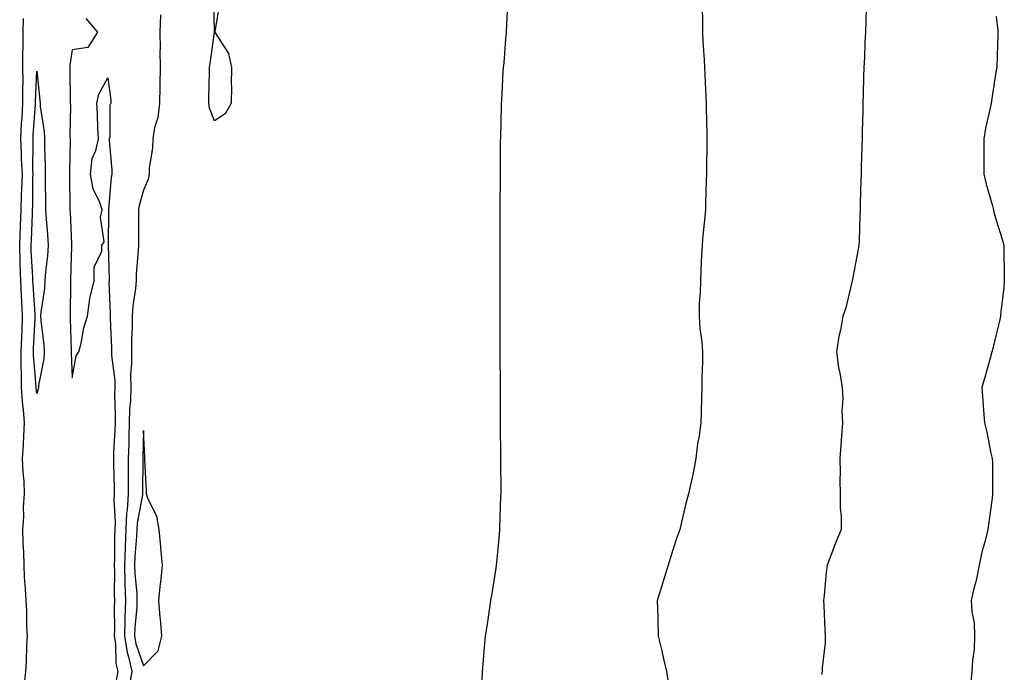
# Model space of a CAD drawing. Units: inches. Extents: x 997523 to 1000163, y 7337498 to 7340138.
# Drawn here: x 999533 to 999810, y 7338022 to 7338205 of the extents above; entities that cross this region are included whole.
import ezdxf

# ---------------------------------------------------------------- set-up
doc = ezdxf.new("R2010")
doc.units = ezdxf.units.IN
doc.header["$MEASUREMENT"] = 0
doc.layers.add('Contour_99757337', color=7, linetype='Continuous', true_color=0xa3a376)

msp = doc.modelspace()

# ---------------------------------------------------------------- linework, layer by layer
at = {"layer": 'Contour_99757337'}
for points in [[(999589.54, 7338210.42, 3242), (999588.19, 7338202.05, 3242), (999588.17, 7338201.92, 3242), (999588.26, 7338201.71, 3242), (999592.03, 7338195.9, 3242), (999592.85, 7338191.92, 3242), (999592.77, 7338187.21, 3242), (999592.81, 7338186.68, 3242), (999592.73, 7338181.92, 3242), (999591.02, 7338178.95, 3242), (999588.05, 7338176.94, 3242), (999586.64, 7338180.51, 3242), (999586.46, 7338181.92, 3242), (999586.45, 7338183.52, 3242), (999586.65, 7338190.52, 3242), (999586.64, 7338191.92, 3242), (999586.85, 7338193.12, 3242), (999588.03, 7338201.9, 3242), (999588.03, 7338201.93, 3242), (999587.83, 7338211.7, 3242)], [(999670.55, 7338209.42, 3243), (999670.25, 7338204.11, 3243), (999670.09, 7338201.92, 3243), (999669.92, 7338200.05, 3243), (999669.44, 7338193.31, 3243), (999669.32, 7338191.92, 3243), (999669.23, 7338190.74, 3243), (999668.81, 7338182.68, 3243), (999668.75, 7338181.92, 3243), (999668.73, 7338181.24, 3243), (999668.51, 7338172.37, 3243), (999668.49, 7338171.92, 3243), (999668.48, 7338171.49, 3243), (999668.42, 7338162.3, 3243), (999668.42, 7338161.92, 3243), (999668.41, 7338161.55, 3243), (999668.39, 7338152.26, 3243), (999668.38, 7338151.92, 3243), (999668.38, 7338151.59, 3243), (999668.37, 7338142.24, 3243), (999668.37, 7338121.6, 3243), (999668.38, 7338112.26, 3243), (999668.38, 7338111.92, 3243), (999668.39, 7338111.58, 3243), (999668.46, 7338102.33, 3243), (999668.46, 7338101.51, 3243), (999668.48, 7338092.34, 3243), (999668.48, 7338091.49, 3243), (999668.51, 7338082.38, 3243), (999668.51, 7338081.46, 3243), (999668.6, 7338072.46, 3243), (999668.6, 7338071.92, 3243), (999668.58, 7338071.39, 3243), (999668.29, 7338062.17, 3243), (999668.28, 7338061.92, 3243), (999668.26, 7338061.71, 3243), (999668.05, 7338059.42, 3243), (999667.37, 7338052.6, 3243), (999667.31, 7338051.92, 3243), (999667.18, 7338051.06, 3243), (999666.05, 7338043.92, 3243), (999665.76, 7338041.92, 3243), (999665.36, 7338039.23, 3243), (999664.75, 7338035.23, 3243), (999664.26, 7338031.92, 3243), (999663.88, 7338027.75, 3243), (999663.74, 7338026.23, 3243), (999663.34, 7338021.92, 3243), (999663.15, 7338017.01, 3243)], [(999725.32, 7338209.18, 3244), (999725.34, 7338204.63, 3244), (999725.34, 7338201.92, 3244), (999725.46, 7338199.33, 3244), (999725.82, 7338194.15, 3244), (999725.93, 7338191.92, 3244), (999726.01, 7338189.87, 3244), (999726.32, 7338183.65, 3244), (999726.39, 7338181.92, 3244), (999726.42, 7338180.28, 3244), (999726.59, 7338173.38, 3244), (999726.61, 7338171.92, 3244), (999726.59, 7338170.46, 3244), (999726.5, 7338163.47, 3244), (999726.48, 7338161.92, 3244), (999726.44, 7338160.31, 3244), (999726.25, 7338153.72, 3244), (999726.2, 7338151.92, 3244), (999726.04, 7338149.91, 3244), (999725.44, 7338144.53, 3244), (999725.24, 7338141.92, 3244), (999725.13, 7338139, 3244), (999724.92, 7338135.05, 3244), (999724.81, 7338131.92, 3244), (999724.76, 7338128.63, 3244), (999724.48, 7338125.49, 3244), (999724.44, 7338121.92, 3244), (999724.65, 7338118.52, 3244), (999725.21, 7338114.76, 3244), (999725.42, 7338111.92, 3244), (999725.35, 7338109.22, 3244), (999725.23, 7338104.74, 3244), (999725.17, 7338101.92, 3244), (999725.09, 7338098.96, 3244), (999724.98, 7338094.99, 3244), (999724.91, 7338091.92, 3244), (999724.43, 7338088.29, 3244), (999723.94, 7338086.04, 3244), (999723.5, 7338081.92, 3244), (999722.64, 7338077.33, 3244), (999722.35, 7338076.21, 3244), (999721.43, 7338071.92, 3244), (999720.73, 7338069.25, 3244), (999719.29, 7338063.16, 3244), (999718.98, 7338061.92, 3244), (999718.76, 7338061.2, 3244), (999718.05, 7338059.34, 3244), (999716.26, 7338053.71, 3244), (999715.71, 7338051.92, 3244), (999714.67, 7338048.55, 3244), (999713.93, 7338046.04, 3244), (999712.64, 7338041.92, 3244), (999712.8, 7338037.18, 3244), (999712.77, 7338036.63, 3244), (999712.93, 7338031.92, 3244), (999713.9, 7338027.77, 3244), (999714.41, 7338025.56, 3244), (999715.27, 7338021.92, 3244), (999715.63, 7338019.49, 3244)], [(999771.43, 7338208.54, 3245), (999771.3, 7338205.17, 3245), (999771.26, 7338201.92, 3245), (999771.07, 7338198.9, 3245), (999770.94, 7338194.81, 3245), (999770.76, 7338191.92, 3245), (999770.69, 7338189.28, 3245), (999770.55, 7338184.42, 3245), (999770.49, 7338181.92, 3245), (999770.45, 7338179.52, 3245), (999770.3, 7338174.17, 3245), (999770.26, 7338171.92, 3245), (999770.22, 7338169.75, 3245), (999770.04, 7338163.92, 3245), (999770, 7338161.92, 3245), (999769.96, 7338160.01, 3245), (999769.77, 7338153.64, 3245), (999769.74, 7338151.92, 3245), (999769.65, 7338150.32, 3245), (999769.44, 7338143.3, 3245), (999769.37, 7338141.92, 3245), (999769.19, 7338140.78, 3245), (999768.05, 7338134.81, 3245), (999767.56, 7338132.4, 3245), (999767.49, 7338131.92, 3245), (999767.27, 7338131.14, 3245), (999765.71, 7338124.27, 3245), (999764.89, 7338121.92, 3245), (999764.19, 7338118.06, 3245), (999763.76, 7338116.21, 3245), (999763.07, 7338111.92, 3245), (999763.63, 7338107.5, 3245), (999764.01, 7338105.96, 3245), (999764.64, 7338101.92, 3245), (999764.87, 7338098.74, 3245), (999764.61, 7338095.36, 3245), (999764.8, 7338091.92, 3245), (999764.52, 7338088.4, 3245), (999764.3, 7338085.67, 3245), (999764.02, 7338081.92, 3245), (999764.13, 7338078, 3245), (999764.06, 7338075.92, 3245), (999764.15, 7338071.92, 3245), (999764.12, 7338068, 3245), (999764.4, 7338065.58, 3245), (999764.36, 7338061.92, 3245), (999762.54, 7338057.43, 3245), (999761.95, 7338055.82, 3245), (999760.44, 7338051.92, 3245), (999760.17, 7338049.81, 3245), (999759.59, 7338043.46, 3245), (999759.41, 7338041.92, 3245), (999759.52, 7338040.45, 3245), (999759.78, 7338033.64, 3245), (999759.92, 7338031.92, 3245), (999759.91, 7338030.06, 3245), (999759.08, 7338022.94, 3245), (999759.07, 7338021.92, 3245), (999758.82, 7338021.15, 3245)], [(999534.64, 7338018.51, 3241), (999534.96, 7338021.92, 3241), (999535.15, 7338024.82, 3241), (999535.26, 7338029.13, 3241), (999535.42, 7338031.92, 3241), (999535.27, 7338034.7, 3241), (999535.21, 7338039.08, 3241), (999535.03, 7338041.92, 3241), (999534.89, 7338045.08, 3241), (999534.63, 7338048.5, 3241), (999534.49, 7338051.92, 3241), (999534.42, 7338055.55, 3241), (999534.19, 7338058.06, 3241), (999534.13, 7338061.92, 3241), (999534.43, 7338065.54, 3241), (999534.36, 7338068.23, 3241), (999534.6, 7338071.92, 3241), (999534.46, 7338075.52, 3241), (999534.19, 7338078.06, 3241), (999534.05, 7338081.92, 3241), (999534.32, 7338085.66, 3241), (999534.4, 7338088.27, 3241), (999534.63, 7338091.92, 3241), (999534.35, 7338095.62, 3241), (999534.07, 7338097.94, 3241), (999533.78, 7338101.92, 3241), (999533.8, 7338106.17, 3241), (999533.67, 7338107.55, 3241), (999533.69, 7338111.92, 3241), (999533.83, 7338116.14, 3241), (999533.91, 7338117.78, 3241), (999534.06, 7338121.92, 3241), (999533.84, 7338126.13, 3241), (999533.74, 7338127.61, 3241), (999533.54, 7338131.92, 3241), (999533.41, 7338136.56, 3241), (999533.37, 7338137.24, 3241), (999533.25, 7338141.92, 3241), (999533.45, 7338147.32, 3241), (999533.63, 7338151.92, 3241), (999533.8, 7338156.16, 3241), (999533.81, 7338157.69, 3241), (999533.99, 7338161.92, 3241), (999533.78, 7338166.19, 3241), (999533.8, 7338167.67, 3241), (999533.57, 7338171.92, 3241), (999533.8, 7338176.17, 3241), (999533.91, 7338177.78, 3241), (999534.13, 7338181.92, 3241), (999534.09, 7338185.87, 3241), (999534.19, 7338188.07, 3241), (999534.15, 7338191.92, 3241), (999534.16, 7338195.81, 3241), (999534.21, 7338198.08, 3241), (999534.22, 7338201.92, 3241), (999534.27, 7338205.7, 3241)], [(999551.83, 7338205.7, 3241), (999555.18, 7338201.92, 3241), (999552.42, 7338197.56, 3241), (999548.05, 7338196.94, 3241), (999547.37, 7338192.6, 3241), (999547.34, 7338191.92, 3241), (999547.38, 7338191.25, 3241), (999547.42, 7338182.55, 3241), (999547.45, 7338181.92, 3241), (999547.5, 7338181.37, 3241), (999547.38, 7338172.59, 3241), (999547.42, 7338171.92, 3241), (999547.42, 7338171.3, 3241), (999547.28, 7338162.69, 3241), (999547.28, 7338161.92, 3241), (999547.29, 7338161.16, 3241), (999547.37, 7338152.61, 3241), (999547.38, 7338151.92, 3241), (999547.42, 7338151.29, 3241), (999547.81, 7338142.16, 3241), (999547.83, 7338141.92, 3241), (999547.81, 7338141.68, 3241), (999547.58, 7338132.39, 3241), (999547.54, 7338131.92, 3241), (999547.5, 7338131.37, 3241), (999547.46, 7338122.51, 3241), (999547.42, 7338121.92, 3241), (999547.46, 7338121.33, 3241), (999547.71, 7338112.26, 3241), (999547.74, 7338111.92, 3241), (999547.72, 7338111.58, 3241), (999548.05, 7338104.56, 3241), (999549.14, 7338110.83, 3241), (999549.9, 7338111.92, 3241), (999550.52, 7338114.39, 3241), (999551.26, 7338118.71, 3241), (999552.28, 7338121.92, 3241), (999553.02, 7338126.89, 3241), (999553.01, 7338126.95, 3241), (999554.17, 7338131.92, 3241), (999554.2, 7338135.76, 3241), (999556.36, 7338140.24, 3241), (999556.4, 7338141.92, 3241), (999557.04, 7338142.93, 3241), (999556, 7338149.87, 3241), (999556.46, 7338151.92, 3241), (999555.71, 7338154.27, 3241), (999553.88, 7338157.75, 3241), (999553.15, 7338161.92, 3241), (999553.67, 7338166.3, 3241), (999554.68, 7338168.55, 3241), (999555.41, 7338171.92, 3241), (999555.19, 7338174.78, 3241), (999555.17, 7338179.04, 3241), (999554.92, 7338181.92, 3241), (999555.55, 7338184.42, 3241), (999558.05, 7338189.06, 3241), (999558.92, 7338182.78, 3241), (999558.91, 7338181.92, 3241), (999558.62, 7338181.36, 3241), (999558.61, 7338172.48, 3241), (999558.46, 7338171.92, 3241), (999558.44, 7338171.52, 3241), (999559.18, 7338163.06, 3241), (999559.14, 7338161.92, 3241), (999558.97, 7338161, 3241), (999558.24, 7338152.11, 3241), (999558.21, 7338151.92, 3241), (999558.21, 7338151.76, 3241), (999558.11, 7338141.98, 3241), (999558.11, 7338141.86, 3241), (999558.4, 7338132.27, 3241), (999558.39, 7338131.92, 3241), (999558.37, 7338131.6, 3241), (999558.73, 7338122.61, 3241), (999558.69, 7338121.92, 3241), (999558.69, 7338121.28, 3241), (999559.09, 7338112.96, 3241), (999559.08, 7338111.92, 3241), (999559.09, 7338110.88, 3241), (999559.97, 7338103.84, 3241), (999560, 7338101.92, 3241), (999559.95, 7338100.02, 3241), (999560.13, 7338094, 3241), (999560.08, 7338091.92, 3241), (999560.01, 7338089.96, 3241), (999559.68, 7338083.55, 3241), (999559.62, 7338081.92, 3241), (999559.63, 7338080.34, 3241), (999559.8, 7338073.67, 3241), (999559.81, 7338071.92, 3241), (999559.7, 7338070.27, 3241), (999560.12, 7338063.99, 3241), (999560.01, 7338061.92, 3241), (999559.93, 7338060.04, 3241), (999559.91, 7338053.77, 3241), (999559.83, 7338051.92, 3241), (999559.9, 7338050.07, 3241), (999559.81, 7338043.67, 3241), (999559.88, 7338041.92, 3241), (999559.81, 7338040.17, 3241), (999559.92, 7338033.79, 3241), (999559.86, 7338031.92, 3241), (999560.2, 7338029.77, 3241), (999560.34, 7338024.21, 3241), (999560.84, 7338021.92, 3241), (999560.42, 7338019.54, 3241)], [(999572.88, 7338206.76, 3242), (999572.65, 7338201.92, 3242), (999572.75, 7338197.23, 3242), (999572.7, 7338196.57, 3242), (999572.81, 7338191.92, 3242), (999572.69, 7338187.28, 3242), (999572.66, 7338186.53, 3242), (999572.54, 7338181.92, 3242), (999572.08, 7338177.89, 3242), (999571.2, 7338175.08, 3242), (999570.7, 7338171.92, 3242), (999570.63, 7338169.34, 3242), (999569.71, 7338163.58, 3242), (999569.65, 7338161.92, 3242), (999569.43, 7338160.54, 3242), (999568.05, 7338157.47, 3242), (999566.89, 7338153.09, 3242), (999566.7, 7338151.92, 3242), (999566.69, 7338150.56, 3242), (999566.66, 7338143.3, 3242), (999566.65, 7338141.92, 3242), (999566.61, 7338140.48, 3242), (999566.06, 7338133.91, 3242), (999566.01, 7338131.92, 3242), (999565.86, 7338129.74, 3242), (999565.09, 7338124.88, 3242), (999564.92, 7338121.92, 3242), (999564.91, 7338118.78, 3242), (999564.69, 7338115.28, 3242), (999564.66, 7338111.92, 3242), (999564.72, 7338108.59, 3242), (999564.44, 7338105.53, 3242), (999564.49, 7338101.92, 3242), (999564.39, 7338098.25, 3242), (999564.18, 7338095.79, 3242), (999564.09, 7338091.92, 3242), (999563.95, 7338087.81, 3242), (999563.92, 7338086.05, 3242), (999563.77, 7338081.92, 3242), (999563.79, 7338077.67, 3242), (999563.77, 7338076.2, 3242), (999563.79, 7338071.92, 3242), (999563.48, 7338067.35, 3242), (999563.34, 7338066.62, 3242), (999563.1, 7338061.92, 3242), (999562.88, 7338057.08, 3242), (999562.88, 7338056.76, 3242), (999562.69, 7338051.92, 3242), (999562.86, 7338047.11, 3242), (999562.86, 7338046.73, 3242), (999563.05, 7338041.92, 3242), (999562.86, 7338037.11, 3242), (999562.86, 7338036.74, 3242), (999562.7, 7338031.92, 3242), (999563.44, 7338027.31, 3242), (999563.85, 7338026.12, 3242), (999564.79, 7338021.92, 3242), (999564.09, 7338017.96, 3242)], [(999808.05, 7338206.31, 3246), (999808.45, 7338202.32, 3246), (999808.51, 7338201.92, 3246), (999808.52, 7338201.45, 3246), (999808.15, 7338192.02, 3246), (999808.15, 7338191.83, 3246), (999808.05, 7338191.2, 3246), (999806.79, 7338183.18, 3246), (999806.56, 7338181.92, 3246), (999806.24, 7338180.11, 3246), (999805.05, 7338174.91, 3246), (999804.58, 7338171.92, 3246), (999804.56, 7338168.43, 3246), (999804.57, 7338165.39, 3246), (999804.54, 7338161.92, 3246), (999805.23, 7338159.1, 3246), (999806.93, 7338153.04, 3246), (999807.22, 7338151.92, 3246), (999807.37, 7338151.24, 3246), (999808.05, 7338148.94, 3246), (999809.74, 7338143.61, 3246), (999810.14, 7338141.92, 3246), (999810.14, 7338139.83, 3246), (999810.3, 7338134.17, 3246), (999810.3, 7338131.92, 3246), (999810.12, 7338129.85, 3246), (999809.36, 7338123.23, 3246), (999809.24, 7338121.92, 3246), (999809.04, 7338120.93, 3246), (999808.05, 7338116.83, 3246), (999807.07, 7338112.9, 3246), (999806.79, 7338111.92, 3246), (999806.3, 7338110.17, 3246), (999804.91, 7338105.06, 3246), (999804, 7338101.92, 3246), (999804.25, 7338098.12, 3246), (999804.43, 7338095.54, 3246), (999804.69, 7338091.92, 3246), (999805.42, 7338089.3, 3246), (999806.53, 7338083.44, 3246), (999806.91, 7338081.92, 3246), (999806.93, 7338080.79, 3246), (999806.99, 7338072.98, 3246), (999807.01, 7338071.92, 3246), (999806.84, 7338070.7, 3246), (999805.95, 7338064.02, 3246), (999805.66, 7338061.92, 3246), (999804.89, 7338058.75, 3246), (999804.08, 7338055.89, 3246), (999803.21, 7338051.92, 3246), (999802.42, 7338047.54, 3246), (999801.83, 7338045.7, 3246), (999800.97, 7338041.92, 3246), (999801.15, 7338038.82, 3246), (999801.79, 7338035.66, 3246), (999801.95, 7338031.92, 3246), (999801.86, 7338028.11, 3246), (999801.31, 7338025.18, 3246), (999801.18, 7338021.92, 3246), (999800.84, 7338019.13, 3246)]]:
    msp.add_polyline3d(points, dxfattribs=at)
for points in [[(999538.05, 7338100.24, 3240), (999537.86, 7338101.74, 3240), (999537.85, 7338101.92, 3240), (999537.85, 7338102.12, 3240), (999537.09, 7338110.97, 3240), (999537.1, 7338111.92, 3240), (999537.13, 7338112.84, 3240), (999537.57, 7338121.44, 3240), (999537.58, 7338121.92, 3240), (999537.56, 7338122.41, 3240), (999537.01, 7338130.88, 3240), (999536.96, 7338131.92, 3240), (999536.93, 7338133.04, 3240), (999536.52, 7338140.38, 3240), (999536.48, 7338141.92, 3240), (999536.53, 7338143.44, 3240), (999536.83, 7338150.7, 3240), (999536.88, 7338151.92, 3240), (999536.93, 7338153.05, 3240), (999536.98, 7338160.84, 3240), (999537.01, 7338161.92, 3240), (999536.97, 7338163, 3240), (999537.05, 7338170.93, 3240), (999537.01, 7338171.92, 3240), (999537.05, 7338172.92, 3240), (999537.65, 7338181.52, 3240), (999537.67, 7338181.92, 3240), (999537.67, 7338182.3, 3240), (999538.05, 7338190.89, 3240), (999538.91, 7338182.78, 3240), (999538.96, 7338181.92, 3240), (999539.04, 7338180.93, 3240), (999540.11, 7338173.98, 3240), (999540.24, 7338171.92, 3240), (999540.25, 7338169.72, 3240), (999540.39, 7338164.26, 3240), (999540.4, 7338161.92, 3240), (999540.42, 7338159.54, 3240), (999540.5, 7338154.37, 3240), (999540.52, 7338151.92, 3240), (999540.7, 7338149.27, 3240), (999541.07, 7338144.94, 3240), (999541.26, 7338141.92, 3240), (999541.06, 7338138.91, 3240), (999540.53, 7338134.41, 3240), (999540.35, 7338131.92, 3240), (999540.2, 7338129.77, 3240), (999539.23, 7338123.11, 3240), (999539.14, 7338121.92, 3240), (999539.23, 7338120.74, 3240), (999540.03, 7338113.9, 3240), (999540.17, 7338111.92, 3240), (999540.03, 7338109.94, 3240), (999538.56, 7338102.43, 3240), (999538.52, 7338101.92, 3240), (999538.47, 7338101.5, 3240)], [(999568.05, 7338023.54, 3243), (999572.18, 7338027.79, 3243), (999573.21, 7338031.92, 3243), (999572.87, 7338036.74, 3243), (999572.79, 7338037.18, 3243), (999572.37, 7338041.92, 3243), (999572.9, 7338046.77, 3243), (999572.95, 7338047.02, 3243), (999573.39, 7338051.92, 3243), (999572.99, 7338056.86, 3243), (999572.96, 7338057.01, 3243), (999572.49, 7338061.92, 3243), (999571.83, 7338065.7, 3243), (999569.32, 7338070.65, 3243), (999568.92, 7338071.92, 3243), (999568.89, 7338072.76, 3243), (999568.47, 7338081.5, 3243), (999568.45, 7338081.92, 3243), (999568.44, 7338082.31, 3243), (999568.05, 7338089.77, 3243), (999567.93, 7338082.04, 3243), (999567.92, 7338081.92, 3243), (999567.92, 7338081.79, 3243), (999567.79, 7338072.19, 3243), (999567.79, 7338071.92, 3243), (999567.77, 7338071.64, 3243), (999566.27, 7338063.69, 3243), (999566.18, 7338061.92, 3243), (999566.1, 7338059.97, 3243), (999565.66, 7338054.32, 3243), (999565.56, 7338051.92, 3243), (999565.65, 7338049.51, 3243), (999566.16, 7338043.81, 3243), (999566.23, 7338041.92, 3243), (999566.16, 7338040.03, 3243), (999565.63, 7338034.35, 3243), (999565.54, 7338031.92, 3243), (999565.88, 7338029.75, 3243)]]:
    msp.add_polyline3d(points, close=True, dxfattribs=at)

doc.saveas('drawing.dxf')
